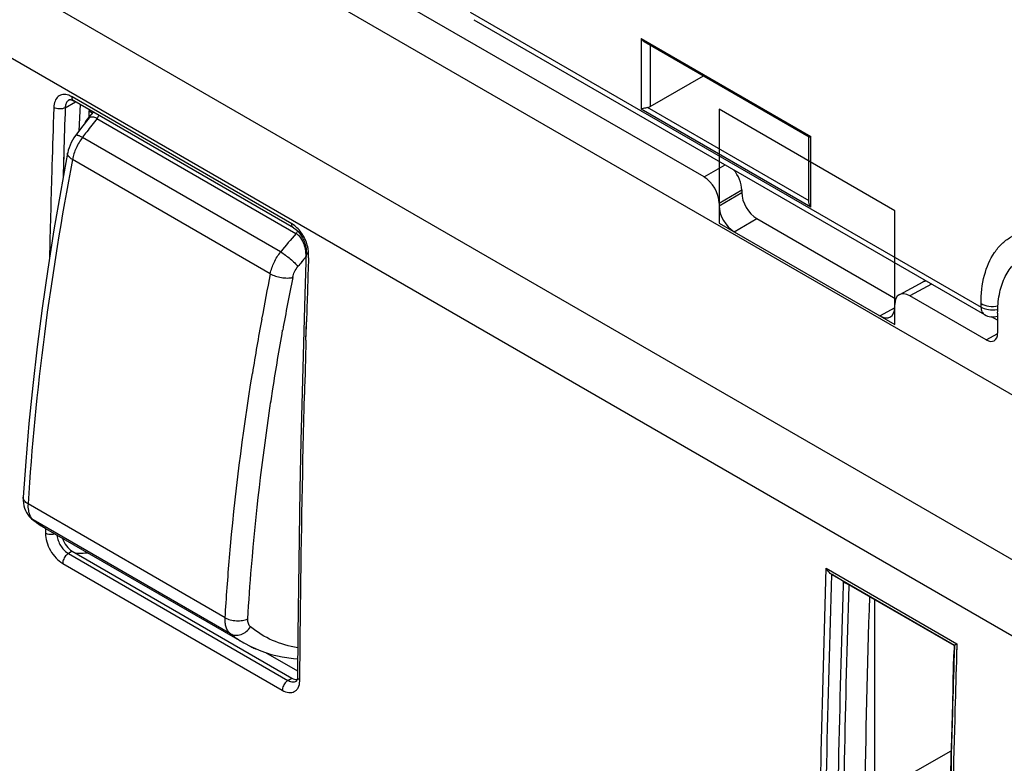
# Model space of a CAD drawing. Units: millimetres. Extents: x -53 to 53, y -60 to 59.
# Drawn here: x -7 to 23, y -8 to 14 of the extents above; entities that cross this region are included whole.
import ezdxf

# ---------------------------------------------------------------- set-up
doc = ezdxf.new("R2010")
doc.units = ezdxf.units.MM
doc.header["$LTSCALE"] = 16.335
doc.layers.get('0').update_dxf_attribs({"linetype": 'CONTINUOUS'})
for name, color, linetype in [('ASSI', 7, 'CONTINUOUS'), ('RACCORDO', 7, 'CONTINUOUS'), ('SUPERFICI', 7, 'CONTINUOUS')]:
    doc.layers.add(name, color=color, linetype=linetype)

msp = doc.modelspace()

# ---------------------------------------------------------------- linework, layer by layer
at = {"color": 250, "linetype": 'CONTINUOUS'}
for p, q in [((-44.627, 37.012), (33.754, -8.245)), ((-45.62, 35.252), (32.739, -9.991)), ((6.796, 14.49), (22.418, 5.47)), ((12.02, 13.682), (12.02, 11.522)), ((12.02, 13.682), (17.213, 10.684)), ((12.301, 13.487), (12.301, 11.603)), ((-5.594, 11.568), (-5.275, 11.745)), ((1.333, 8.022), (-5.384, 11.901)), ((-5.944, 11.577), (-5.952, 11.316)), ((-5.944, 11.577), (-5.952, 11.316)), ((17.213, 8.524), (12.02, 11.522)), ((17.16, 8.716), (12.211, 11.573)), ((17.213, 8.524), (17.213, 10.684)), ((-5.638, 10.18), (-5.66, 9.43)), ((13.945, 9.45), (14.589, 9.821)), ((14.404, 8.654), (15.099, 9.055)), ((14.404, 8.572), (15.099, 8.973)), ((14.864, 7.776), (15.559, 8.177)), ((1.847, 6.979), (1.85, 7.077)), ((1.847, 6.979), (1.85, 7.077)), ((20.905, 6.175), (20.238, 5.816)), ((19.319, 5.204), (19.786, 5.455)), ((22.418, 5.47), (22.418, 5.578)), ((22.522, 5.241), (22.522, 5.241)), ((1.769, 4.462), (1.786, 5.021)), ((1.769, 4.462), (1.782, 4.899)), ((1.782, 4.899), (1.785, 5.02)), ((22.571, 4.469), (22.931, 4.662)), ((-6.199, -1.299), (-6.2, -1.444)), ((-6.199, -1.299), (-6.2, -1.444)), ((-5.379, -1.995), (-5.497, -2.065)), ((-5.497, -2.065), (1.22, -5.944)), ((-5.671, -2.368), (1.047, -6.247)), ((17.684, -2.518), (21.68, -4.825)), ((17.859, -2.711), (21.602, -4.872)), ((18.375, -3.02), (18.374, -3.057)), ((21.602, -4.872), (21.594, -5.151)), ((21.602, -4.872), (21.594, -5.151)), ((21.68, -4.825), (21.67, -5.154)), ((21.678, -4.881), (21.67, -5.154)), ((21.56, -5.972), (21.584, -5.155)), ((1.22, -5.944), (1.338, -5.873)), ((1.583, -5.937), (1.584, -5.836)), ((1.583, -5.937), (1.584, -5.836)), ((18.232, -8.398), (18.232, -8.42)), ((18.232, -8.398), (18.232, -8.42))]:
    msp.add_line(p, q, dxfattribs=at)
at = {"color": 7, "linetype": 'CONTINUOUS'}
for p, q in [((13.945, 9.45), (0.474, 17.227)), ((23.547, 2.684), (-0.324, 16.466)), ((6.9, 14.261), (22.522, 5.241)), ((12.115, 13.594), (17.16, 10.681)), ((12.301, 11.603), (13.932, 12.545)), ((-5.469, 11.812), (-5.466, 11.814)), ((-5.469, 11.812), (-5.469, 11.812)), ((-5.466, 11.814), (-5.46, 11.815)), ((-5.436, 11.816), (-5.417, 11.813)), ((-5.417, 11.813), (-5.395, 11.807)), ((-5.395, 11.807), (-5.371, 11.797)), ((-5.371, 11.797), (-5.344, 11.784)), ((-5.344, 11.784), (-5.333, 11.778)), ((1.385, 7.899), (-5.333, 11.778)), ((-5.137, 11.665), (-5.173, 10.86)), ((-4.766, 11.405), (-4.865, 11.463)), ((-4.628, 11.241), (1.46, 7.726)), ((17.154, 8.679), (17.154, 10.692)), ((15.099, 9.055), (15.099, 8.973)), ((14.404, 8.654), (14.404, 8.572)), ((15.559, 8.177), (19.809, 5.723)), ((1.385, 7.899), (1.417, 7.879)), ((14.864, 7.776), (19.319, 5.204)), ((1.777, 7.179), (1.734, 5.857)), ((1.777, 7.207), (1.777, 7.179)), ((20.638, 6.238), (19.919, 5.851)), ((1.734, 5.857), (1.69, 4.363)), ((22.571, 4.469), (20.238, 5.816)), ((19.778, 5.469), (19.778, 5.551)), ((22.918, 5.071), (22.735, 5.176)), ((22.925, 5.285), (22.925, 4.673)), ((1.69, 4.363), (1.651, 2.872)), ((-5.379, -1.995), (1.338, -5.873)), ((18.209, -2.924), (17.859, -2.711)), ((21.592, -4.878), (18.441, -3.059)), ((0.531, -5.092), (1.511, -5.658)), ((1.477, -5.966), (1.476, -5.966)), ((1.476, -5.966), (1.476, -5.966)), ((1.479, -5.963), (1.477, -5.966)), ((1.484, -5.957), (1.479, -5.963)), ((1.49, -5.946), (1.484, -5.957)), ((1.496, -5.93), (1.49, -5.946)), ((1.502, -5.91), (1.496, -5.93)), ((1.506, -5.885), (1.502, -5.91)), ((1.509, -5.857), (1.506, -5.885)), ((1.51, -5.835), (1.509, -5.857))]:
    msp.add_line(p, q, dxfattribs=at)
for points in [[(-5.46, 11.815), (-5.45, 11.816), (-5.436, 11.816)], [(-4.74, 11.436), (-4.869, 11.282), (-4.945, 11.188)], [(1.417, 7.879), (1.454, 7.852), (1.491, 7.819), (1.529, 7.781), (1.566, 7.738), (1.602, 7.691), (1.636, 7.64), (1.668, 7.586), (1.696, 7.529), (1.72, 7.472), (1.74, 7.415), (1.756, 7.359), (1.767, 7.304), (1.774, 7.254), (1.777, 7.207)], [(1.651, 2.872), (1.616, 1.383), (1.585, -0.103), (1.559, -1.587), (1.538, -3.068), (1.521, -4.546), (1.51, -5.835)], [(21.584, -5.151), (21.565, -5.8), (21.541, -6.622), (21.519, -7.444), (21.498, -8.265), (21.479, -9.085), (21.461, -9.904), (21.444, -10.722), (21.429, -11.54), (21.418, -12.166)]]:
    msp.add_lwpolyline(points, dxfattribs=at)
at = {"color": 250, "linetype": 'CONTINUOUS'}
msp.add_lwpolyline([(-5.637, 10.18), (-5.644, 9.944), (-5.658, 9.431)], dxfattribs=at)
for centre, radius, start, end in [((483.232, -4.63), 489.094, 178.10214, 178.26483), ((482.416, -4.606), 488.628, 178.1327, 178.33527), ((6.416, 2.213), 14.265, 140.2723, 140.7329), ((479.154, -4.512), 485.365, 178.33525, 178.64544), ((0.966, 7.387), 0.734, 54.8576, 59.9191), ((11.601, -1.358), 13.614, 137.7765, 138.1455), ((0.604, 7.014), 1.257, 22.704, 28.3001), ((507.875, -9.893), 506.309, 178.09034, 178.31206), ((22.772, 6.238), 0.853, 261.1522, 278.5298), ((22.78, 6.181), 0.795, 278.5634, 280.8571), ((503.926, -9.779), 502.359, 178.37548, 178.56489), ((-5.012, -1.379), 0.847, 202.8176, 214.4379), ((-5.194, 1.939), 3.994, 268.8134, 271.4589), ((-5.199, 2.143), 4.197, 271.4598, 274.0628), ((503.072, -18.544), 484.946, 178.16984, 178.8011), ((1.387, -5.819), 0.173, 292.3963, 301.1446), ((0.91, -5.933), 0.673, 356.4819, 359.5905), ((520.637, -20.464), 499.288, 178.33673, 178.96753), ((495.961, -18.383), 477.833, 178.80527, 179.00851)]:
    msp.add_arc(centre, radius, start, end, dxfattribs=at)
at = {"color": 7, "linetype": 'CONTINUOUS'}
for centre, radius, start, end in [((0.832, 7.066), 0.939, 14.1409, 19.9922), ((0.953, 7.063), 0.818, 354.2819, 356.1319), ((22.772, 5.674), 0.5, 239.9879, 287.8697), ((79.384, 102.486), 121.876, 239.87091, 239.99709)]:
    msp.add_arc(centre, radius, start, end, dxfattribs=at)
for centre, major_axis, ratio, start_param, end_param in [((341.292, 203.04), (243.238, 435.282), 0.566665, -3.97284, -3.972288), ((12.162, 11.686), (0.2, 0.003), 0.587374, -1.32814, -0.811889), ((14.639, 9.32), (-0.325, 0.563), 0.577508, -2.356091, -1.255925), ((13.945, 8.919), (-0.325, 0.563), 0.577508, -2.356091, -0.785599), ((15.559, 8.708), (-0.325, 0.563), 0.577508, 7.068687, 8.639179), ((14.864, 8.307), (-0.325, 0.563), 0.577508, 0.785502, 2.355994), ((20.957, 5.672), (-0.325, 0.563), 0.577156, -0.314968, -0.017447), ((20.238, 5.285), (-0.325, 0.563), 0.577156, -0.785294, 0.785198), ((19.319, 5.735), (-0.325, 0.563), 0.577156, -3.926887, -2.356395), ((22.571, 4.877), (-0.25, 0.433), 0.577156, -3.926887, -2.356395), ((-5.361, -1.576), (-0.229, 0.445), 0.606712, 1.308242, 2.385213), ((377.497, 182.135), (255.945, 427.94), 0.587318, -3.953211, -3.937802), ((1.357, -5.454), (-0.229, 0.445), 0.606712, -3.897972, -3.432506)]:
    msp.add_ellipse(centre, major_axis=major_axis, ratio=ratio, start_param=start_param, end_param=end_param, dxfattribs=at)
msp.add_open_spline([(12.02, 13.682), (12.045, 13.647), (12.077, 13.616), (12.115, 13.594)], degree=3, dxfattribs=at)
at = {"color": 250, "linetype": 'CONTINUOUS'}
for points, knots in [([(-5.488, 11.949), (-5.543, 11.968), (-5.632, 11.982), (-5.741, 11.954), (-5.836, 11.897), (-5.922, 11.767), (-5.942, 11.644), (-5.944, 11.577)], [0, 0, 0, 0, 0.251255, 0.365117, 0.477128, 0.715778, 1, 1, 1, 1]), ([(-5.469, 11.812), (-5.497, 11.797), (-5.549, 11.747), (-5.574, 11.682), (-5.583, 11.646)], [0, 0, 0, 0, 0.468507, 1, 1, 1, 1]), ([(-5.384, 11.901), (-5.393, 11.906), (-5.426, 11.924), (-5.461, 11.939), (-5.488, 11.949)], [0, 0, 0, 0, 0.258965, 1, 1, 1, 1]), ([(-5.333, 11.778), (-5.346, 11.786), (-5.371, 11.813), (-5.38, 11.847), (-5.382, 11.866)], [0, 0, 0, 0, 0.460418, 1, 1, 1, 1]), ([(-5.594, 11.568), (-5.647, 11.54), (-5.77, 11.522), (-5.892, 11.547), (-5.944, 11.577)], [0, 0, 0, 0, 0.49865, 1, 1, 1, 1]), ([(-5.583, 11.646), (-5.584, 11.64), (-5.59, 11.614), (-5.593, 11.588), (-5.594, 11.568)], [0, 0, 0, 0, 0.241771, 1, 1, 1, 1]), ([(1.385, 7.899), (1.367, 7.91), (1.337, 7.95), (1.333, 7.997), (1.333, 8.022)], [0, 0, 0, 0, 0.446541, 1, 1, 1, 1]), ([(1.711, 7.61), (1.691, 7.648), (1.604, 7.79), (1.488, 7.917), (1.388, 7.987)], [0, 0, 0, 0, 0.263146, 1, 1, 1, 1]), ([(22.418, 5.578), (22.418, 5.87), (22.473, 6.418), (22.732, 7.041), (23.042, 7.411), (23.312, 7.619), (23.621, 7.76), (24.09, 7.859), (24.754, 7.793), (25.56, 7.45), (26.361, 6.875), (26.844, 6.376), (27.075, 6.099)], [0, 0, 0, 0, 0.131313, 0.244682, 0.296507, 0.346601, 0.396555, 0.447984, 0.560026, 0.689753, 0.837648, 1, 1, 1, 1]), ([(1.835, 7.264), (1.832, 7.283), (1.814, 7.363), (1.788, 7.442), (1.764, 7.499)], [0, 0, 0, 0, 0.24346, 1, 1, 1, 1]), ([(1.85, 7.077), (1.851, 7.092), (1.851, 7.154), (1.844, 7.217), (1.835, 7.264)], [0, 0, 0, 0, 0.239298, 1, 1, 1, 1]), ([(1.777, 7.179), (1.776, 7.16), (1.794, 7.116), (1.829, 7.089), (1.85, 7.077)], [0, 0, 0, 0, 0.443484, 1, 1, 1, 1]), ([(22.418, 5.578), (22.491, 5.536), (22.665, 5.486), (22.844, 5.491), (22.934, 5.509)], [0, 0, 0, 0, 0.479018, 1, 1, 1, 1]), ([(22.418, 5.47), (22.418, 5.422), (22.43, 5.333), (22.488, 5.26), (22.522, 5.241)], [0, 0, 0, 0, 0.550687, 1, 1, 1, 1]), ([(22.418, 5.47), (22.434, 5.461), (22.504, 5.425), (22.581, 5.405), (22.641, 5.395)], [0, 0, 0, 0, 0.23187, 1, 1, 1, 1]), ([(1.584, -5.836), (1.589, -5.119), (1.617, -2.239), (1.671, 0.64), (1.725, 2.802)], [0, 0, 0, 0, 0.249017, 1, 1, 1, 1]), ([(-5.9, -1.468), (-5.95, -1.484), (-6.054, -1.494), (-6.157, -1.468), (-6.2, -1.444)], [0, 0, 0, 0, 0.51453, 1, 1, 1, 1]), ([(-6.2, -1.444), (-6.2, -1.531), (-6.168, -1.716), (-6.055, -1.975), (-5.889, -2.204), (-5.746, -2.325), (-5.671, -2.368)], [0, 0, 0, 0, 0.237899, 0.500697, 0.763123, 1, 1, 1, 1]), ([(-5.846, -1.509), (-5.844, -1.525), (-5.834, -1.593), (-5.813, -1.66), (-5.793, -1.708)], [0, 0, 0, 0, 0.238531, 1, 1, 1, 1]), ([(-5.71, -1.859), (-5.695, -1.88), (-5.635, -1.96), (-5.56, -2.029), (-5.497, -2.065)], [0, 0, 0, 0, 0.267413, 1, 1, 1, 1]), ([(-5.497, -2.065), (-5.502, -2.068), (-5.524, -2.082), (-5.543, -2.099), (-5.556, -2.113)], [0, 0, 0, 0, 0.23574, 1, 1, 1, 1]), ([(-5.556, -2.113), (-5.591, -2.148), (-5.645, -2.228), (-5.671, -2.322), (-5.671, -2.368)], [0, 0, 0, 0, 0.51788, 1, 1, 1, 1]), ([(17.486, -10.519), (17.497, -9.855), (17.546, -7.187), (17.618, -4.52), (17.684, -2.518)], [0, 0, 0, 0, 0.249134, 1, 1, 1, 1]), ([(17.663, -10.418), (17.674, -9.778), (17.722, -7.207), (17.791, -4.637), (17.854, -2.708)], [0, 0, 0, 0, 0.249166, 1, 1, 1, 1]), ([(18.203, -2.921), (18.184, -3.53), (18.11, -5.96), (18.054, -8.39), (18.023, -10.211)], [0, 0, 0, 0, 0.25079, 1, 1, 1, 1]), ([(21.594, -5.151), (21.575, -5.738), (21.507, -8.076), (21.455, -10.414), (21.425, -12.167)], [0, 0, 0, 0, 0.250783, 1, 1, 1, 1]), ([(21.67, -5.154), (21.652, -5.714), (21.586, -7.948), (21.535, -10.182), (21.505, -11.856)], [0, 0, 0, 0, 0.250748, 1, 1, 1, 1]), ([(1.047, -6.247), (1.107, -6.282), (1.203, -6.32), (1.332, -6.32), (1.414, -6.294), (1.484, -6.243), (1.557, -6.14), (1.578, -6.041), (1.582, -5.974)], [0, 0, 0, 0, 0.276281, 0.395051, 0.505838, 0.61559, 0.73158, 1, 1, 1, 1]), ([(1.161, -5.991), (1.127, -6.026), (1.073, -6.107), (1.047, -6.201), (1.047, -6.247)], [0, 0, 0, 0, 0.517878, 1, 1, 1, 1]), ([(1.22, -5.944), (1.215, -5.947), (1.194, -5.961), (1.175, -5.977), (1.161, -5.991)], [0, 0, 0, 0, 0.235742, 1, 1, 1, 1]), ([(1.22, -5.944), (1.226, -5.947), (1.25, -5.96), (1.274, -5.971), (1.293, -5.977)], [0, 0, 0, 0, 0.259881, 1, 1, 1, 1]), ([(1.293, -5.977), (1.32, -5.986), (1.374, -5.997), (1.429, -5.988), (1.453, -5.978)], [0, 0, 0, 0, 0.530334, 1, 1, 1, 1]), ([(1.51, -5.835), (1.51, -5.85), (1.519, -5.883), (1.542, -5.907), (1.555, -5.918)], [0, 0, 0, 0, 0.46267, 1, 1, 1, 1])]:
    msp.add_open_spline(points, degree=3, knots=knots, dxfattribs=at)
for points in [[(-5.382, 11.866), (-5.384, 11.877), (-5.384, 11.889), (-5.384, 11.901)], [(1.555, -5.918), (1.564, -5.925), (1.573, -5.932), (1.583, -5.937)]]:
    msp.add_open_spline(points, degree=3, dxfattribs=at)
at = {"color": 7, "linetype": 'CONTINUOUS'}
for points, knots in [([(12.211, 11.573), (12.192, 11.57), (12.128, 11.554), (12.066, 11.532), (12.02, 11.522)], [0, 0, 0, 0, 0.293207, 1, 1, 1, 1]), ([(-4.945, 11.188), (-4.951, 11.181), (-4.976, 11.146), (-4.994, 11.108), (-5.006, 11.078)], [0, 0, 0, 0, 0.240039, 1, 1, 1, 1]), ([(-4.861, 11.258), (-4.869, 11.254), (-4.901, 11.236), (-4.927, 11.21), (-4.945, 11.188)], [0, 0, 0, 0, 0.24486, 1, 1, 1, 1]), ([(-4.628, 11.241), (-4.665, 11.263), (-4.727, 11.285), (-4.809, 11.28), (-4.845, 11.267), (-4.861, 11.258)], [0, 0, 0, 0, 0.531717, 0.769735, 1, 1, 1, 1]), ([(17.16, 10.681), (17.166, 10.678), (17.185, 10.678), (17.202, 10.682), (17.213, 10.684)], [0, 0, 0, 0, 0.385965, 1, 1, 1, 1]), ([(17.213, 8.524), (17.195, 8.547), (17.168, 8.597), (17.154, 8.653), (17.154, 8.679)], [0, 0, 0, 0, 0.523866, 1, 1, 1, 1]), ([(1.714, 7.387), (1.689, 7.458), (1.624, 7.587), (1.519, 7.692), (1.46, 7.726)], [0, 0, 0, 0, 0.524481, 1, 1, 1, 1]), ([(1.769, 7.008), (1.771, 7.031), (1.774, 7.127), (1.761, 7.224), (1.743, 7.296)], [0, 0, 0, 0, 0.239217, 1, 1, 1, 1]), ([(22.925, 5.285), (22.925, 5.478), (22.955, 5.844), (23.105, 6.347), (23.36, 6.752), (23.598, 6.945), (23.725, 7.015)], [0, 0, 0, 0, 0.290118, 0.549363, 0.782165, 1, 1, 1, 1]), ([(17.859, -2.711), (17.84, -2.7), (17.77, -2.647), (17.716, -2.576), (17.684, -2.518)], [0, 0, 0, 0, 0.244416, 1, 1, 1, 1]), ([(21.598, -4.878), (21.597, -4.902), (21.593, -4.994), (21.586, -5.086), (21.584, -5.155)], [0, 0, 0, 0, 0.254089, 1, 1, 1, 1]), ([(21.602, -4.872), (21.604, -4.871), (21.611, -4.865), (21.627, -4.856), (21.651, -4.842), (21.67, -4.831), (21.68, -4.825)], [0, 0, 0, 0, 0.084659, 0.291208, 0.601739, 1, 1, 1, 1])]:
    msp.add_open_spline(points, degree=3, knots=knots, dxfattribs=at)
at = {"layer": 'ASSI', "color": 250, "linetype": 'CONTINUOUS'}
for p, q in [((-44.627, 37.012), (33.754, -8.245)), ((-45.62, 35.252), (32.739, -9.991)), ((6.796, 14.49), (22.418, 5.47)), ((12.02, 13.682), (12.02, 11.522)), ((12.02, 13.682), (17.213, 10.684)), ((12.301, 13.487), (12.301, 11.603)), ((-5.594, 11.568), (-5.275, 11.745)), ((1.333, 8.022), (-5.384, 11.901)), ((-5.944, 11.577), (-5.952, 11.316)), ((-5.944, 11.577), (-5.952, 11.316)), ((17.213, 8.524), (12.02, 11.522)), ((17.16, 8.716), (12.211, 11.573)), ((0.996, 7.161), (-5.065, 10.66)), ((17.213, 8.524), (17.213, 10.684)), ((-5.638, 10.18), (-5.66, 9.43)), ((0.679, 6.491), (-5.372, 9.985)), ((13.945, 9.45), (14.589, 9.821)), ((14.404, 8.654), (15.099, 9.055)), ((14.404, 8.572), (15.099, 8.973)), ((14.864, 7.776), (15.559, 8.177)), ((1.755, 6.992), (1.761, 6.998)), ((1.757, 6.99), (1.762, 6.997)), ((1.847, 6.979), (1.85, 7.077)), ((1.847, 6.979), (1.85, 7.077)), ((20.905, 6.175), (20.238, 5.816)), ((19.319, 5.204), (19.786, 5.455)), ((22.418, 5.47), (22.418, 5.578)), ((22.522, 5.241), (22.522, 5.241)), ((1.769, 4.462), (1.786, 5.021)), ((1.769, 4.462), (1.782, 4.899)), ((1.782, 4.899), (1.785, 5.02)), ((22.571, 4.469), (22.931, 4.662)), ((-0.702, -4.029), (-6.731, -0.548)), ((-6.574, -1.034), (-6.62, -1.002)), ((-0.537, -4.519), (-6.574, -1.034)), ((-6.199, -1.299), (-6.2, -1.444)), ((-6.199, -1.299), (-6.2, -1.444)), ((-5.379, -1.995), (-5.497, -2.065)), ((-5.497, -2.065), (1.22, -5.944)), ((-5.671, -2.368), (1.047, -6.247)), ((17.684, -2.518), (21.68, -4.825)), ((17.859, -2.711), (21.602, -4.872)), ((18.375, -3.02), (18.374, -3.057)), ((21.602, -4.872), (21.594, -5.151)), ((21.602, -4.872), (21.594, -5.151)), ((21.68, -4.825), (21.67, -5.154)), ((21.678, -4.881), (21.67, -5.154)), ((21.56, -5.972), (21.584, -5.155)), ((1.22, -5.944), (1.338, -5.873)), ((1.583, -5.937), (1.584, -5.836)), ((1.583, -5.937), (1.584, -5.836)), ((18.232, -8.398), (18.232, -8.42)), ((18.232, -8.398), (18.232, -8.42))]:
    msp.add_line(p, q, dxfattribs=at)
at = {"layer": 'ASSI', "color": 7, "linetype": 'CONTINUOUS'}
for p, q in [((13.945, 9.45), (0.474, 17.227)), ((23.547, 2.684), (-0.324, 16.466)), ((6.9, 14.261), (22.522, 5.241)), ((12.115, 13.594), (17.16, 10.681)), ((12.301, 11.603), (13.932, 12.545)), ((-5.469, 11.812), (-5.466, 11.814)), ((-5.469, 11.812), (-5.469, 11.812)), ((1.385, 7.899), (-5.333, 11.778)), ((-5.137, 11.665), (-5.173, 10.86)), ((14.404, 11.523), (14.404, 8.041)), ((19.778, 8.42), (14.404, 11.523)), ((-4.861, 11.258), (-5.058, 11.013)), ((-5.058, 11.013), (-5.281, 10.718)), ((-5.281, 10.718), (-5.331, 10.644)), ((17.154, 8.679), (17.154, 10.692)), ((-5.521, 10.176), (-5.521, 10.176)), ((15.099, 9.055), (15.099, 8.973)), ((15.559, 8.177), (19.809, 5.723)), ((19.778, 4.938), (19.778, 8.42)), ((14.404, 8.041), (19.778, 4.938)), ((1.777, 7.179), (1.734, 5.857)), ((20.638, 6.238), (19.919, 5.851)), ((1.734, 5.857), (1.69, 4.363)), ((22.571, 4.469), (20.238, 5.816)), ((22.918, 5.071), (22.735, 5.176)), ((22.925, 5.285), (22.925, 4.673)), ((1.69, 4.363), (1.651, 2.872)), ((-6.877, -0.343), (-6.877, -0.343)), ((-6.62, -1.002), (-6.621, -1.001)), ((-6.194, -1.298), (-0.129, -4.8)), ((-5.379, -1.995), (1.338, -5.873)), ((21.592, -4.878), (18.441, -3.059)), ((-0.129, -4.8), (-0.133, -4.798)), ((1.521, -4.546), (1.51, -5.835)), ((0.531, -5.092), (1.511, -5.658)), ((21.584, -5.151), (21.565, -5.8)), ((1.477, -5.966), (1.476, -5.966)), ((1.476, -5.966), (1.476, -5.966)), ((1.479, -5.963), (1.477, -5.966)), ((1.484, -5.957), (1.479, -5.963)), ((1.49, -5.946), (1.484, -5.957)), ((1.496, -5.93), (1.49, -5.946)), ((1.502, -5.91), (1.496, -5.93)), ((1.506, -5.885), (1.502, -5.91)), ((1.509, -5.857), (1.506, -5.885)), ((1.51, -5.835), (1.509, -5.857))]:
    msp.add_line(p, q, dxfattribs=at)
for points in [[(-5.466, 11.814), (-5.46, 11.815), (-5.45, 11.816), (-5.436, 11.816), (-5.417, 11.813), (-5.395, 11.807), (-5.371, 11.797), (-5.344, 11.784), (-5.333, 11.778)], [(-5.331, 10.644), (-5.374, 10.574), (-5.412, 10.5), (-5.446, 10.425), (-5.475, 10.347), (-5.499, 10.269), (-5.518, 10.189), (-5.521, 10.176)], [(-5.521, 10.176), (-5.731, 9.037), (-5.938, 7.831), (-6.127, 6.632), (-6.298, 5.439), (-6.451, 4.254), (-6.585, 3.076), (-6.702, 1.907), (-6.801, 0.746), (-6.877, -0.343)], [(1.385, 7.899), (1.417, 7.879), (1.454, 7.852), (1.491, 7.819), (1.529, 7.781), (1.566, 7.738), (1.602, 7.691), (1.636, 7.64), (1.668, 7.586), (1.696, 7.529), (1.72, 7.472), (1.74, 7.415), (1.756, 7.359), (1.767, 7.304), (1.774, 7.254), (1.777, 7.207), (1.777, 7.179)], [(1.651, 2.872), (1.616, 1.383), (1.585, -0.103), (1.559, -1.587), (1.538, -3.068), (1.521, -4.546)], [(-6.877, -0.343), (-6.878, -0.356), (-6.878, -0.442), (-6.872, -0.524), (-6.858, -0.603), (-6.838, -0.678), (-6.81, -0.748), (-6.777, -0.814), (-6.738, -0.875), (-6.694, -0.931), (-6.645, -0.98), (-6.621, -1.001)], [(-6.62, -1.002), (-6.553, -1.056), (-6.444, -1.137), (-6.332, -1.214), (-6.216, -1.285), (-6.192, -1.299)], [(-0.133, -4.798), (0.085, -4.914), (0.39, -5.046), (0.71, -5.151), (1.044, -5.227), (1.391, -5.275), (1.515, -5.282)], [(21.565, -5.8), (21.541, -6.622), (21.519, -7.444), (21.498, -8.265), (21.479, -9.085), (21.461, -9.904), (21.444, -10.722), (21.429, -11.54)]]:
    msp.add_lwpolyline(points, dxfattribs=at)
at = {"layer": 'ASSI', "color": 250, "linetype": 'CONTINUOUS'}
msp.add_lwpolyline([(-5.637, 10.18), (-5.644, 9.944), (-5.658, 9.431)], dxfattribs=at)
for centre, radius, start, end in [((483.232, -4.63), 489.094, 178.10214, 178.26483), ((482.416, -4.606), 488.628, 178.1327, 178.33527), ((6.675, 1.998), 14.59, 140.7206, 142.7297), ((6.961, 1.777), 14.952, 142.7219, 143.5478), ((479.154, -4.512), 485.365, 178.33525, 178.64544), ((0.966, 7.387), 0.734, 54.8576, 59.9191), ((11.912, -1.638), 14.02, 138.1402, 141.1301), ((0.604, 7.014), 1.257, 22.704, 28.3001), ((11.876, -1.654), 13.31, 139.4923, 141.0549), ((507.875, -9.893), 506.309, 178.09034, 178.31206), ((83.897, -10.074), 84.851, 168.74195, 169.69613), ((83.757, -10.026), 84.011, 168.73935, 169.86168), ((22.772, 6.238), 0.853, 261.1522, 278.5298), ((22.78, 6.181), 0.795, 278.5634, 280.8571), ((81.648, -9.67), 82.565, 169.69268, 170.86077), ((503.926, -9.779), 502.359, 178.37548, 178.56489), ((-6.356, -0.77), 0.342, 222.3244, 230.5654), ((-4.787, 1.132), 2.808, 230.4914, 237.7755), ((-4.813, 1.093), 2.761, 237.8018, 239.0396), ((-4.816, 1.088), 2.755, 239.0397, 239.995), ((-5.012, -1.379), 0.847, 202.8176, 214.4379), ((-5.194, 1.939), 3.994, 268.8134, 271.4589), ((-5.199, 2.143), 4.197, 271.4598, 274.0628), ((503.072, -18.544), 484.946, 178.16984, 178.8011), ((1.474, -2.025), 3.204, 231.111, 239.8989), ((1.481, -2.008), 3.223, 243.7442, 246.158), ((1.494, -1.98), 3.254, 246.1574, 247.891), ((1.387, -5.819), 0.173, 292.3963, 301.1446), ((0.91, -5.933), 0.673, 356.4819, 359.5905), ((520.637, -20.464), 499.288, 178.33673, 178.96753), ((495.961, -18.383), 477.833, 178.80527, 179.00851)]:
    msp.add_arc(centre, radius, start, end, dxfattribs=at)
at = {"layer": 'ASSI', "color": 7, "linetype": 'CONTINUOUS'}
for centre, radius, start, end in [((22.772, 5.674), 0.5, 239.9879, 287.8697), ((79.384, 102.486), 121.876, 239.87091, 239.99709)]:
    msp.add_arc(centre, radius, start, end, dxfattribs=at)
for centre, major_axis, ratio, start_param, end_param in [((341.292, 203.04), (243.238, 435.282), 0.566665, -3.97284, -3.972288), ((12.162, 11.686), (0.2, 0.003), 0.587374, -1.32814, -0.811889), ((14.639, 9.32), (-0.325, 0.563), 0.577508, -2.356091, -1.255925), ((13.945, 8.919), (-0.325, 0.563), 0.577508, -2.356091, -0.785599), ((15.559, 8.708), (-0.325, 0.563), 0.577508, 7.068687, 8.639179), ((14.864, 8.307), (-0.325, 0.563), 0.577508, 0.785502, 2.355994), ((20.957, 5.672), (-0.325, 0.563), 0.577156, -0.314968, -0.017447), ((20.238, 5.285), (-0.325, 0.563), 0.577156, -0.785294, 0.785198), ((19.319, 5.735), (-0.325, 0.563), 0.577156, -3.926887, -2.356395), ((22.571, 4.877), (-0.25, 0.433), 0.577156, -3.926887, -2.356395), ((-5.361, -1.576), (-0.229, 0.445), 0.606712, 1.308242, 2.385213), ((377.497, 182.135), (255.945, 427.94), 0.587318, -3.953211, -3.937802), ((1.357, -5.454), (-0.229, 0.445), 0.606712, -3.897972, -3.432506)]:
    msp.add_ellipse(centre, major_axis=major_axis, ratio=ratio, start_param=start_param, end_param=end_param, dxfattribs=at)
msp.add_open_spline([(12.02, 13.682), (12.045, 13.647), (12.077, 13.616), (12.115, 13.594)], degree=3, dxfattribs=at)
at = {"layer": 'ASSI', "color": 250, "linetype": 'CONTINUOUS'}
for points, knots in [([(-5.488, 11.949), (-5.543, 11.968), (-5.632, 11.982), (-5.741, 11.954), (-5.836, 11.897), (-5.922, 11.767), (-5.942, 11.644), (-5.944, 11.577)], [0, 0, 0, 0, 0.251255, 0.365117, 0.477128, 0.715778, 1, 1, 1, 1]), ([(-5.469, 11.812), (-5.497, 11.797), (-5.549, 11.747), (-5.574, 11.682), (-5.583, 11.646)], [0, 0, 0, 0, 0.468507, 1, 1, 1, 1]), ([(-5.384, 11.901), (-5.393, 11.906), (-5.426, 11.924), (-5.461, 11.939), (-5.488, 11.949)], [0, 0, 0, 0, 0.258965, 1, 1, 1, 1]), ([(-5.333, 11.778), (-5.346, 11.786), (-5.371, 11.813), (-5.38, 11.847), (-5.382, 11.866)], [0, 0, 0, 0, 0.460418, 1, 1, 1, 1]), ([(-5.594, 11.568), (-5.647, 11.54), (-5.77, 11.522), (-5.892, 11.547), (-5.944, 11.577)], [0, 0, 0, 0, 0.49865, 1, 1, 1, 1]), ([(-5.583, 11.646), (-5.584, 11.64), (-5.59, 11.614), (-5.593, 11.588), (-5.594, 11.568)], [0, 0, 0, 0, 0.241771, 1, 1, 1, 1]), ([(-5.065, 10.66), (-5.141, 10.559), (-5.269, 10.343), (-5.349, 10.105), (-5.372, 9.985)], [0, 0, 0, 0, 0.509528, 1, 1, 1, 1]), ([(-5.215, 10.723), (-5.222, 10.725), (-5.237, 10.728), (-5.259, 10.73), (-5.276, 10.725), (-5.281, 10.718)], [0, 0, 0, 0, 0.348933, 0.625803, 1, 1, 1, 1]), ([(-5.065, 10.66), (-5.092, 10.675), (-5.141, 10.699), (-5.192, 10.718), (-5.215, 10.723)], [0, 0, 0, 0, 0.566263, 1, 1, 1, 1]), ([(-5.372, 9.985), (-5.711, 8.214), (-6.277, 4.715), (-6.622, 1.187), (-6.731, -0.548)], [0, 0, 0, 0, 0.509213, 1, 1, 1, 1]), ([(-5.372, 9.985), (-5.396, 9.999), (-5.439, 10.027), (-5.49, 10.075), (-5.52, 10.125), (-5.524, 10.161), (-5.521, 10.176)], [0, 0, 0, 0, 0.325223, 0.597465, 0.816501, 1, 1, 1, 1]), ([(1.385, 7.899), (1.367, 7.91), (1.337, 7.95), (1.333, 7.997), (1.333, 8.022)], [0, 0, 0, 0, 0.446541, 1, 1, 1, 1]), ([(1.711, 7.61), (1.691, 7.648), (1.604, 7.79), (1.488, 7.917), (1.388, 7.987)], [0, 0, 0, 0, 0.263146, 1, 1, 1, 1]), ([(22.418, 5.578), (22.418, 5.87), (22.473, 6.418), (22.732, 7.041), (23.042, 7.411), (23.312, 7.619), (23.621, 7.76), (24.09, 7.859), (24.754, 7.793), (25.56, 7.45), (26.361, 6.875), (26.844, 6.376), (27.075, 6.099)], [0, 0, 0, 0, 0.131313, 0.244682, 0.296507, 0.346601, 0.396555, 0.447984, 0.560026, 0.689753, 0.837648, 1, 1, 1, 1]), ([(1.835, 7.264), (1.832, 7.283), (1.814, 7.363), (1.788, 7.442), (1.764, 7.499)], [0, 0, 0, 0, 0.24346, 1, 1, 1, 1]), ([(1.85, 7.077), (1.851, 7.092), (1.851, 7.154), (1.844, 7.217), (1.835, 7.264)], [0, 0, 0, 0, 0.239298, 1, 1, 1, 1]), ([(0.679, 6.491), (0.703, 6.61), (0.785, 6.848), (0.917, 7.061), (0.996, 7.161)], [0, 0, 0, 0, 0.489904, 1, 1, 1, 1]), ([(0.996, 7.161), (1.045, 7.13), (1.146, 7.06), (1.289, 6.946), (1.418, 6.83), (1.493, 6.751), (1.523, 6.713)], [0, 0, 0, 0, 0.251562, 0.528164, 0.790079, 1, 1, 1, 1]), ([(1.777, 7.179), (1.776, 7.16), (1.794, 7.116), (1.829, 7.089), (1.85, 7.077)], [0, 0, 0, 0, 0.443484, 1, 1, 1, 1]), ([(1.363, 6.379), (1.375, 6.439), (1.417, 6.557), (1.484, 6.663), (1.523, 6.713)], [0, 0, 0, 0, 0.489627, 1, 1, 1, 1]), ([(0.679, 6.491), (0.729, 6.462), (0.841, 6.414), (1.018, 6.371), (1.196, 6.355), (1.312, 6.366), (1.363, 6.379)], [0, 0, 0, 0, 0.243936, 0.512904, 0.775012, 1, 1, 1, 1]), ([(22.418, 5.578), (22.491, 5.536), (22.665, 5.486), (22.844, 5.491), (22.934, 5.509)], [0, 0, 0, 0, 0.479018, 1, 1, 1, 1]), ([(22.418, 5.47), (22.418, 5.422), (22.43, 5.333), (22.488, 5.26), (22.522, 5.241)], [0, 0, 0, 0, 0.550687, 1, 1, 1, 1]), ([(22.418, 5.47), (22.434, 5.461), (22.504, 5.425), (22.581, 5.405), (22.641, 5.395)], [0, 0, 0, 0, 0.23187, 1, 1, 1, 1]), ([(0.668, 2.38), (0.697, 2.578), (0.818, 3.373), (0.951, 4.167), (1.057, 4.762)], [0, 0, 0, 0, 0.248608, 1, 1, 1, 1]), ([(-0.702, -4.029), (-0.665, -3.415), (-0.482, -0.915), (-0.17, 1.576), (0.131, 3.444)], [0, 0, 0, 0, 0.245146, 1, 1, 1, 1]), ([(1.584, -5.836), (1.589, -5.119), (1.617, -2.239), (1.671, 0.64), (1.725, 2.802)], [0, 0, 0, 0, 0.249017, 1, 1, 1, 1]), ([(-0.009, -4.065), (0.023, -3.535), (0.177, -1.38), (0.429, 0.768), (0.668, 2.38)], [0, 0, 0, 0, 0.245728, 1, 1, 1, 1]), ([(-6.731, -0.548), (-6.753, -0.535), (-6.794, -0.507), (-6.843, -0.456), (-6.873, -0.401), (-6.878, -0.362), (-6.877, -0.343)], [0, 0, 0, 0, 0.298121, 0.560773, 0.790387, 1, 1, 1, 1]), ([(-6.731, -0.548), (-6.735, -0.615), (-6.731, -0.742), (-6.695, -0.864), (-6.668, -0.915)], [0, 0, 0, 0, 0.537029, 1, 1, 1, 1]), ([(-6.668, -0.915), (-6.664, -0.923), (-6.647, -0.953), (-6.627, -0.981), (-6.609, -1)], [0, 0, 0, 0, 0.258086, 1, 1, 1, 1]), ([(-5.9, -1.468), (-5.95, -1.484), (-6.054, -1.494), (-6.157, -1.468), (-6.2, -1.444)], [0, 0, 0, 0, 0.51453, 1, 1, 1, 1]), ([(-6.2, -1.444), (-6.2, -1.531), (-6.168, -1.716), (-6.055, -1.975), (-5.889, -2.204), (-5.746, -2.325), (-5.671, -2.368)], [0, 0, 0, 0, 0.237899, 0.500697, 0.763123, 1, 1, 1, 1]), ([(-5.846, -1.509), (-5.844, -1.525), (-5.834, -1.593), (-5.813, -1.66), (-5.793, -1.708)], [0, 0, 0, 0, 0.238531, 1, 1, 1, 1]), ([(-5.71, -1.859), (-5.695, -1.88), (-5.635, -1.96), (-5.56, -2.029), (-5.497, -2.065)], [0, 0, 0, 0, 0.267413, 1, 1, 1, 1]), ([(-5.497, -2.065), (-5.502, -2.068), (-5.524, -2.082), (-5.543, -2.099), (-5.556, -2.113)], [0, 0, 0, 0, 0.23574, 1, 1, 1, 1]), ([(-5.556, -2.113), (-5.591, -2.148), (-5.645, -2.228), (-5.671, -2.322), (-5.671, -2.368)], [0, 0, 0, 0, 0.51788, 1, 1, 1, 1]), ([(17.486, -10.519), (17.497, -9.855), (17.546, -7.187), (17.618, -4.52), (17.684, -2.518)], [0, 0, 0, 0, 0.249134, 1, 1, 1, 1]), ([(17.663, -10.418), (17.674, -9.778), (17.722, -7.207), (17.791, -4.637), (17.854, -2.708)], [0, 0, 0, 0, 0.249166, 1, 1, 1, 1]), ([(18.203, -2.921), (18.184, -3.53), (18.11, -5.96), (18.054, -8.39), (18.023, -10.211)], [0, 0, 0, 0, 0.25079, 1, 1, 1, 1]), ([(-0.537, -4.519), (-0.567, -4.495), (-0.622, -4.434), (-0.676, -4.317), (-0.704, -4.179), (-0.705, -4.08), (-0.702, -4.029)], [0, 0, 0, 0, 0.21624, 0.451019, 0.711632, 1, 1, 1, 1]), ([(-0.702, -4.029), (-0.653, -4.057), (-0.54, -4.1), (-0.358, -4.128), (-0.176, -4.119), (-0.06, -4.088), (-0.009, -4.065)], [0, 0, 0, 0, 0.238299, 0.502143, 0.764833, 1, 1, 1, 1]), ([(0.076, -4.311), (0.061, -4.299), (0.033, -4.268), (0.005, -4.209), (-0.009, -4.14), (-0.01, -4.09), (-0.009, -4.065)], [0, 0, 0, 0, 0.217925, 0.453214, 0.713199, 1, 1, 1, 1]), ([(-0.537, -4.519), (-0.492, -4.546), (-0.382, -4.576), (-0.209, -4.548), (-0.047, -4.458), (0.04, -4.364), (0.076, -4.311)], [0, 0, 0, 0, 0.223594, 0.465868, 0.727801, 1, 1, 1, 1]), ([(1.517, -4.952), (1.253, -4.907), (0.738, -4.756), (0.28, -4.476), (0.076, -4.311)], [0, 0, 0, 0, 0.505321, 1, 1, 1, 1]), ([(21.594, -5.151), (21.575, -5.738), (21.507, -8.076), (21.455, -10.414), (21.425, -12.167)], [0, 0, 0, 0, 0.250783, 1, 1, 1, 1]), ([(21.67, -5.154), (21.652, -5.714), (21.586, -7.948), (21.535, -10.182), (21.505, -11.856)], [0, 0, 0, 0, 0.250748, 1, 1, 1, 1]), ([(1.047, -6.247), (1.107, -6.282), (1.203, -6.32), (1.332, -6.32), (1.414, -6.294), (1.484, -6.243), (1.557, -6.14), (1.578, -6.041), (1.582, -5.974)], [0, 0, 0, 0, 0.276281, 0.395051, 0.505838, 0.61559, 0.73158, 1, 1, 1, 1]), ([(1.161, -5.991), (1.127, -6.026), (1.073, -6.107), (1.047, -6.201), (1.047, -6.247)], [0, 0, 0, 0, 0.517878, 1, 1, 1, 1]), ([(1.22, -5.944), (1.215, -5.947), (1.194, -5.961), (1.175, -5.977), (1.161, -5.991)], [0, 0, 0, 0, 0.235742, 1, 1, 1, 1]), ([(1.22, -5.944), (1.226, -5.947), (1.25, -5.96), (1.274, -5.971), (1.293, -5.977)], [0, 0, 0, 0, 0.259881, 1, 1, 1, 1]), ([(1.293, -5.977), (1.32, -5.986), (1.374, -5.997), (1.429, -5.988), (1.453, -5.978)], [0, 0, 0, 0, 0.530334, 1, 1, 1, 1]), ([(1.51, -5.835), (1.51, -5.85), (1.519, -5.883), (1.542, -5.907), (1.555, -5.918)], [0, 0, 0, 0, 0.46267, 1, 1, 1, 1])]:
    msp.add_open_spline(points, degree=3, knots=knots, dxfattribs=at)
for points in [[(-5.382, 11.866), (-5.384, 11.877), (-5.384, 11.889), (-5.384, 11.901)], [(1.555, -5.918), (1.564, -5.925), (1.573, -5.932), (1.583, -5.937)]]:
    msp.add_open_spline(points, degree=3, dxfattribs=at)
at = {"layer": 'ASSI', "color": 7, "linetype": 'CONTINUOUS'}
for points, knots in [([(12.211, 11.573), (12.192, 11.57), (12.128, 11.554), (12.066, 11.532), (12.02, 11.522)], [0, 0, 0, 0, 0.293207, 1, 1, 1, 1]), ([(17.16, 10.681), (17.166, 10.678), (17.185, 10.678), (17.202, 10.682), (17.213, 10.684)], [0, 0, 0, 0, 0.385965, 1, 1, 1, 1]), ([(17.213, 8.524), (17.195, 8.547), (17.168, 8.597), (17.154, 8.653), (17.154, 8.679)], [0, 0, 0, 0, 0.523866, 1, 1, 1, 1]), ([(22.925, 5.285), (22.925, 5.478), (22.955, 5.844), (23.105, 6.347), (23.36, 6.752), (23.598, 6.945), (23.725, 7.015)], [0, 0, 0, 0, 0.290118, 0.549363, 0.782165, 1, 1, 1, 1]), ([(17.859, -2.711), (17.84, -2.7), (17.77, -2.647), (17.716, -2.576), (17.684, -2.518)], [0, 0, 0, 0, 0.244416, 1, 1, 1, 1]), ([(21.598, -4.878), (21.597, -4.902), (21.593, -4.994), (21.586, -5.086), (21.584, -5.155)], [0, 0, 0, 0, 0.254089, 1, 1, 1, 1]), ([(21.602, -4.872), (21.604, -4.871), (21.611, -4.865), (21.627, -4.856), (21.651, -4.842), (21.67, -4.831), (21.68, -4.825)], [0, 0, 0, 0, 0.084659, 0.291208, 0.601739, 1, 1, 1, 1])]:
    msp.add_open_spline(points, degree=3, knots=knots, dxfattribs=at)
at = {"layer": 'RACCORDO', "color": 7, "linetype": 'CONTINUOUS'}
for p, q in [((-4.861, 11.258), (-5.058, 11.013)), ((-5.058, 11.013), (-5.281, 10.718)), ((-5.281, 10.718), (-5.331, 10.644)), ((-5.521, 10.176), (-5.521, 10.176)), ((-6.877, -0.343), (-6.877, -0.343)), ((-6.62, -1.002), (-6.621, -1.001)), ((-0.129, -4.8), (-0.133, -4.798))]:
    msp.add_line(p, q, dxfattribs=at)
at = {"layer": 'RACCORDO', "color": 250, "linetype": 'CONTINUOUS'}
for p, q in [((0.996, 7.161), (-5.065, 10.66)), ((0.679, 6.491), (-5.372, 9.985)), ((1.755, 6.992), (1.761, 6.998)), ((1.757, 6.99), (1.762, 6.997)), ((-0.702, -4.029), (-6.731, -0.548)), ((-6.574, -1.034), (-6.62, -1.002)), ((-0.537, -4.519), (-6.574, -1.034)), ((19.166, -9.425), (19.166, -3.477)), ((19.166, -9.425), (21.502, -8.101))]:
    msp.add_line(p, q, dxfattribs=at)
at = {"layer": 'RACCORDO', "color": 7, "linetype": 'CONTINUOUS'}
for points in [[(-5.331, 10.644), (-5.374, 10.574), (-5.412, 10.5), (-5.446, 10.425), (-5.475, 10.347), (-5.499, 10.269), (-5.518, 10.189), (-5.521, 10.176)], [(-5.521, 10.176), (-5.731, 9.037), (-5.938, 7.831), (-6.127, 6.632), (-6.298, 5.439), (-6.451, 4.254), (-6.585, 3.076), (-6.702, 1.907), (-6.801, 0.746), (-6.877, -0.343)], [(-6.877, -0.343), (-6.878, -0.356), (-6.878, -0.442), (-6.872, -0.524), (-6.858, -0.603), (-6.838, -0.678), (-6.81, -0.748), (-6.777, -0.814), (-6.738, -0.875), (-6.694, -0.931), (-6.645, -0.98), (-6.621, -1.001)], [(-6.62, -1.002), (-6.553, -1.056), (-6.444, -1.137), (-6.332, -1.214), (-6.216, -1.285), (-6.192, -1.299)], [(-0.133, -4.798), (0.085, -4.914), (0.39, -5.046), (0.71, -5.151), (1.044, -5.227), (1.391, -5.275), (1.515, -5.282)]]:
    msp.add_lwpolyline(points, dxfattribs=at)
at = {"layer": 'RACCORDO', "color": 250, "linetype": 'CONTINUOUS'}
for centre, radius, start, end in [((6.675, 1.998), 14.59, 140.7206, 142.7297), ((6.961, 1.777), 14.952, 142.7219, 143.5478), ((11.912, -1.638), 14.02, 138.1402, 141.1301), ((11.876, -1.654), 13.31, 139.4923, 141.0549), ((83.897, -10.074), 84.851, 168.74195, 169.69613), ((83.757, -10.026), 84.011, 168.73935, 169.86168), ((81.648, -9.67), 82.565, 169.69268, 170.86077), ((-6.356, -0.77), 0.342, 222.3244, 230.5654), ((-4.787, 1.132), 2.808, 230.4914, 237.7755), ((-4.813, 1.093), 2.761, 237.8018, 239.0396), ((-4.816, 1.088), 2.755, 239.0397, 239.995), ((1.474, -2.025), 3.204, 231.111, 239.8989)]:
    msp.add_arc(centre, radius, start, end, dxfattribs=at)
for points, knots in [([(-5.065, 10.66), (-5.141, 10.559), (-5.269, 10.343), (-5.349, 10.105), (-5.372, 9.985)], [0, 0, 0, 0, 0.509528, 1, 1, 1, 1]), ([(-5.215, 10.723), (-5.222, 10.725), (-5.237, 10.728), (-5.259, 10.73), (-5.276, 10.725), (-5.281, 10.718)], [0, 0, 0, 0, 0.348933, 0.625803, 1, 1, 1, 1]), ([(-5.065, 10.66), (-5.092, 10.675), (-5.141, 10.699), (-5.192, 10.718), (-5.215, 10.723)], [0, 0, 0, 0, 0.566263, 1, 1, 1, 1]), ([(-5.372, 9.985), (-5.711, 8.214), (-6.277, 4.715), (-6.622, 1.187), (-6.731, -0.548)], [0, 0, 0, 0, 0.509213, 1, 1, 1, 1]), ([(-5.372, 9.985), (-5.396, 9.999), (-5.439, 10.027), (-5.49, 10.075), (-5.52, 10.125), (-5.524, 10.161), (-5.521, 10.176)], [0, 0, 0, 0, 0.325223, 0.597465, 0.816501, 1, 1, 1, 1]), ([(0.679, 6.491), (0.703, 6.61), (0.785, 6.848), (0.917, 7.061), (0.996, 7.161)], [0, 0, 0, 0, 0.489904, 1, 1, 1, 1]), ([(0.996, 7.161), (1.045, 7.13), (1.146, 7.06), (1.289, 6.946), (1.418, 6.83), (1.493, 6.751), (1.523, 6.713)], [0, 0, 0, 0, 0.251562, 0.528164, 0.790079, 1, 1, 1, 1]), ([(1.363, 6.379), (1.375, 6.439), (1.417, 6.557), (1.484, 6.663), (1.523, 6.713)], [0, 0, 0, 0, 0.489627, 1, 1, 1, 1]), ([(0.679, 6.491), (0.729, 6.462), (0.841, 6.414), (1.018, 6.371), (1.196, 6.355), (1.312, 6.366), (1.363, 6.379)], [0, 0, 0, 0, 0.243936, 0.512904, 0.775012, 1, 1, 1, 1]), ([(0.668, 2.38), (0.697, 2.578), (0.818, 3.373), (0.951, 4.167), (1.057, 4.762)], [0, 0, 0, 0, 0.248608, 1, 1, 1, 1]), ([(-0.702, -4.029), (-0.665, -3.415), (-0.482, -0.915), (-0.17, 1.576), (0.131, 3.444)], [0, 0, 0, 0, 0.245146, 1, 1, 1, 1]), ([(-0.009, -4.065), (0.023, -3.535), (0.177, -1.38), (0.429, 0.768), (0.668, 2.38)], [0, 0, 0, 0, 0.245728, 1, 1, 1, 1]), ([(-6.731, -0.548), (-6.753, -0.535), (-6.794, -0.507), (-6.843, -0.456), (-6.873, -0.401), (-6.878, -0.362), (-6.877, -0.343)], [0, 0, 0, 0, 0.298121, 0.560773, 0.790387, 1, 1, 1, 1]), ([(-6.731, -0.548), (-6.735, -0.615), (-6.731, -0.742), (-6.695, -0.864), (-6.668, -0.915)], [0, 0, 0, 0, 0.537029, 1, 1, 1, 1]), ([(-6.668, -0.915), (-6.664, -0.923), (-6.647, -0.953), (-6.627, -0.981), (-6.609, -1)], [0, 0, 0, 0, 0.258086, 1, 1, 1, 1]), ([(-0.537, -4.519), (-0.567, -4.495), (-0.622, -4.434), (-0.676, -4.317), (-0.704, -4.179), (-0.705, -4.08), (-0.702, -4.029)], [0, 0, 0, 0, 0.21624, 0.451019, 0.711632, 1, 1, 1, 1]), ([(-0.702, -4.029), (-0.653, -4.057), (-0.54, -4.1), (-0.358, -4.128), (-0.176, -4.119), (-0.06, -4.088), (-0.009, -4.065)], [0, 0, 0, 0, 0.238299, 0.502143, 0.764833, 1, 1, 1, 1]), ([(0.076, -4.311), (0.061, -4.299), (0.033, -4.268), (0.005, -4.209), (-0.009, -4.14), (-0.01, -4.09), (-0.009, -4.065)], [0, 0, 0, 0, 0.217925, 0.453214, 0.713199, 1, 1, 1, 1]), ([(-0.537, -4.519), (-0.492, -4.546), (-0.382, -4.576), (-0.209, -4.548), (-0.047, -4.458), (0.04, -4.364), (0.076, -4.311)], [0, 0, 0, 0, 0.223594, 0.465868, 0.727801, 1, 1, 1, 1]), ([(1.517, -4.952), (1.253, -4.907), (0.738, -4.756), (0.28, -4.476), (0.076, -4.311)], [0, 0, 0, 0, 0.505321, 1, 1, 1, 1])]:
    msp.add_open_spline(points, degree=3, knots=knots, dxfattribs=at)
at = {"layer": 'SUPERFICI', "color": 7, "linetype": 'CONTINUOUS'}
for p, q in [((-4.861, 11.258), (-5.058, 11.013)), ((-5.058, 11.013), (-5.281, 10.718)), ((0.996, 7.161), (-5.065, 10.66)), ((1.755, 6.991), (1.771, 7.01)), ((1.755, 6.991), (1.76, 6.997)), ((1.76, 6.997), (1.771, 7.01))]:
    msp.add_line(p, q, dxfattribs=at)
at = {"layer": 'SUPERFICI', "color": 250, "linetype": 'CONTINUOUS'}
for centre, radius, start, end in [((6.675, 1.998), 14.59, 140.7206, 142.7297), ((6.961, 1.777), 14.952, 142.7219, 143.5478), ((11.912, -1.638), 14.02, 138.1402, 141.1301)]:
    msp.add_arc(centre, radius, start, end, dxfattribs=at)
at = {"layer": 'SUPERFICI', "color": 7, "linetype": 'CONTINUOUS'}
msp.add_arc((11.876, -1.654), 13.311, 139.4946, 141.0549, dxfattribs=at)
for points, knots in [([(-5.065, 10.66), (-5.091, 10.674), (-5.128, 10.693), (-5.177, 10.712), (-5.207, 10.722), (-5.233, 10.728), (-5.257, 10.73), (-5.275, 10.725), (-5.281, 10.718)], [0, 0, 0, 0, 0.381672, 0.542321, 0.679598, 0.792619, 0.881824, 1, 1, 1, 1]), ([(0.996, 7.161), (1.045, 7.13), (1.146, 7.06), (1.289, 6.946), (1.418, 6.83), (1.493, 6.751), (1.523, 6.713)], [0, 0, 0, 0, 0.251562, 0.528164, 0.790079, 1, 1, 1, 1])]:
    msp.add_open_spline(points, degree=3, knots=knots, dxfattribs=at)

doc.saveas('drawing.dxf')
